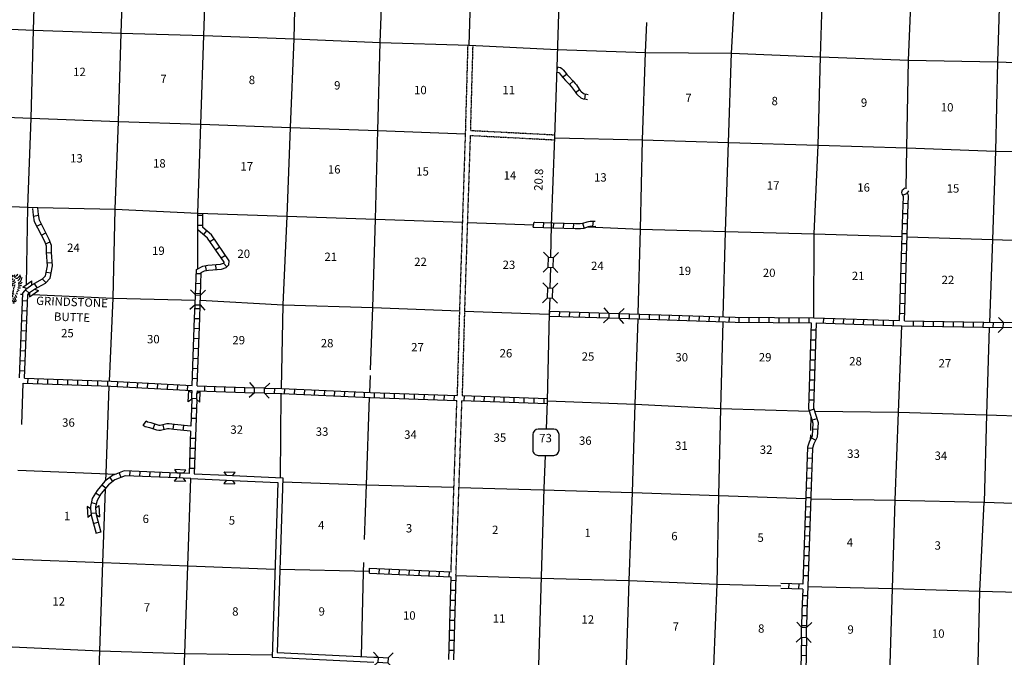
# Model space of a CAD drawing. Extents: x 559883 to 1188370, y 15807626 to 16338751.
# Drawn here: x 909468 to 968296, y 16046485 to 16084587 of the extents above; entities that cross this region are included whole.
import ezdxf
from ezdxf.enums import TextEntityAlignment as Align

# ---------------------------------------------------------------- set-up
doc = ezdxf.new("R2010")
doc.units = 0
doc.header["$MEASUREMENT"] = 0
doc.linetypes.add('DGN_STYLE_3', pattern=[0.0011, 0, -0.0011])
for name, color, linetype in [('L10', 7, 'CONTINUOUS'), ('L11', 7, 'CONTINUOUS'), ('L13', 7, 'CONTINUOUS'), ('L14', 7, 'CONTINUOUS'), ('L18', 7, 'CONTINUOUS'), ('L19', 7, 'CONTINUOUS'), ('L28', 7, 'CONTINUOUS'), ('L3', 7, 'CONTINUOUS'), ('L8', 7, 'CONTINUOUS')]:
    doc.layers.add(name, color=color, linetype=linetype)
doc.styles.add('STYLE-FONT002', font='font002.shx')

# ---------------------------------------------------------------- blocks, each defined once
blk = doc.blocks.new('CMBR')
at = {"layer": 'L18', "color": 7, "linetype": 'CONTINUOUS'}
for p, q in [((0, 298), (-298, 597)), ((597, 298), (895, 597)), ((0, 0), (-298, -298)), ((0, 298), (0, 0)), ((0, 298), (597, 298)), ((0, 0), (597, 0)), ((597, 298), (597, 0)), ((597, 0), (895, -298))]:
    blk.add_line(p, q, dxfattribs=at)
blk = doc.blocks.new('CMBR_6')
at = {"layer": 'L18', "color": 7, "linetype": 'CONTINUOUS'}
for p, q in [((0, 298), (-298, 597)), ((597, 298), (895, 597)), ((0, 0), (-298, -298)), ((0, 298), (0, 0)), ((0, 298), (597, 298)), ((0, 0), (597, 0)), ((597, 298), (597, 0)), ((597, 0), (895, -298))]:
    blk.add_line(p, q, dxfattribs=at)
blk = doc.blocks.new('CMBR_1')
at = {"layer": 'L18', "color": 7, "linetype": 'CONTINUOUS'}
for p, q in [((0, 298), (-298, 597)), ((597, 298), (895, 597)), ((0, 0), (-298, -298)), ((0, 298), (0, 0)), ((0, 298), (597, 298)), ((0, 0), (597, 0)), ((597, 298), (597, 0)), ((597, 0), (895, -298))]:
    blk.add_line(p, q, dxfattribs=at)
blk = doc.blocks.new('CMBR_5')
at = {"layer": 'L18', "color": 7, "linetype": 'CONTINUOUS'}
for p, q in [((0, 298), (-298, 597)), ((597, 298), (895, 597)), ((0, 0), (-298, -298)), ((0, 298), (0, 0)), ((0, 298), (597, 298)), ((0, 0), (597, 0)), ((597, 298), (597, 0)), ((597, 0), (895, -298))]:
    blk.add_line(p, q, dxfattribs=at)
blk = doc.blocks.new('CMBR_3')
at = {"layer": 'L18', "color": 7, "linetype": 'CONTINUOUS'}
for p, q in [((0, 298), (-298, 597)), ((597, 298), (895, 597)), ((0, 298), (0, 0)), ((0, 298), (597, 298)), ((0, 0), (597, 0)), ((597, 298), (597, 0)), ((597, 0), (895, -298)), ((0, 0), (-298, -298))]:
    blk.add_line(p, q, dxfattribs=at)
blk = doc.blocks.new('CMBR_10')
at = {"layer": 'L18', "color": 7, "linetype": 'CONTINUOUS'}
for p, q in [((0, 298), (-298, 597)), ((597, 298), (895, 597)), ((0, 298), (0, 0)), ((0, 298), (597, 298)), ((0, 0), (597, 0)), ((597, 298), (597, 0)), ((597, 0), (895, -298)), ((0, 0), (-298, -298))]:
    blk.add_line(p, q, dxfattribs=at)
blk = doc.blocks.new('CMBR_11')
at = {"layer": 'L18', "color": 7, "linetype": 'CONTINUOUS'}
for p, q in [((0, 298), (-298, 597)), ((597, 298), (895, 597)), ((0, 298), (0, 0)), ((0, 298), (597, 298)), ((597, 298), (597, 0)), ((0, 0), (-298, -298)), ((0, 0), (597, 0)), ((597, 0), (895, -298))]:
    blk.add_line(p, q, dxfattribs=at)
blk = doc.blocks.new('COW_1')
at = {"layer": 'L18', "color": 7, "linetype": 'CONTINUOUS'}
for p, q in [((-149, 497), (514, 497)), ((0, 298), (-149, 497)), ((0, 298), (365, 298)), ((0, 0), (365, 0)), ((365, 298), (514, 497)), ((365, 0), (514, -199)), ((0, 0), (-149, -199)), ((-149, -199), (514, -199))]:
    blk.add_line(p, q, dxfattribs=at)
blk = doc.blocks.new('COW_5')
at = {"layer": 'L18', "color": 7, "linetype": 'CONTINUOUS'}
for p, q in [((-149, 497), (514, 497)), ((0, 298), (-149, 497)), ((0, 0), (-149, -199)), ((0, 298), (365, 298)), ((0, 0), (365, 0)), ((365, 298), (514, 497)), ((-149, -199), (514, -199)), ((365, 0), (514, -199))]:
    blk.add_line(p, q, dxfattribs=at)
blk = doc.blocks.new('COW_3')
at = {"layer": 'L18', "color": 7, "linetype": 'CONTINUOUS'}
for p, q in [((-149, 497), (514, 497)), ((0, 298), (-149, 497)), ((0, 0), (-149, -199)), ((0, 298), (365, 298)), ((0, 0), (365, 0)), ((365, 298), (514, 497)), ((-149, -199), (514, -199)), ((365, 0), (514, -199))]:
    blk.add_line(p, q, dxfattribs=at)
blk = doc.blocks.new('MTN')
at = {"layer": 'L19', "color": 7, "linetype": 'CONTINUOUS', "flags": 128}
for points in [[(-662, 80), (-703, 55), (-770, 38), (-819, 38)], [(-579, 146), (-720, 146), (-745, 179), (-770, 196)], [(-496, 221), (-645, 270)], [(-455, 270), (-546, 328)], [(-380, 312), (-422, 386)], [(-256, 378), (-272, 453)], [(-132, 420), (-132, 494)], [(-16, 436), (-7, 511)], [(84, 403), (109, 486)], [(175, 395), (225, 478)], [(258, 378), (316, 436)], [(316, 320), (407, 386)], [(531, 221), (573, 237), (589, 245)], [(589, 138), (664, 138), (714, 179)], [(656, 38), (689, 22), (797, 5)], [(-720, -45), (-770, -78), (-828, -94), (-902, -111), (-944, -111)], [(-720, -136), (-770, -185), (-828, -210), (-894, -227)], [(-712, -243), (-761, -293), (-819, -318), (-886, -351)], [(705, -61), (739, -86), (846, -94)]]:
    blk.add_lwpolyline(points, dxfattribs=at)
at = {"layer": 'L19', "color": 7, "linetype": 'CONTINUOUS'}
for points, knots in [([(-446, 96), (-479, 62), (-523, 61), (-562, 47), (-581, 40), (-599, 24), (-620, 30)], [0, 0, 0, 0, 0.676627, 0.676627, 0.676627, 1, 1, 1, 1]), ([(-306, 146), (-307, 140), (-318, 142), (-322, 138), (-341, 116), (-350, 84), (-372, 63), (-385, 51), (-398, 39), (-413, 30), (-424, 24), (-435, 18), (-446, 13)], [0, 0, 0, 0, 0.093393, 0.093393, 0.093393, 0.545513, 0.545513, 0.545513, 0.813096, 0.813096, 0.813096, 1, 1, 1, 1]), ([(-297, 63), (-305, 52), (-314, 41), (-322, 30), (-334, 14), (-343, -4), (-355, -20), (-366, -34), (-382, -43), (-397, -53), (-402, -56), (-408, -58), (-413, -61)], [0, 0, 0, 0, 0.239754, 0.239754, 0.239754, 0.585614, 0.585614, 0.585614, 0.892774, 0.892774, 0.892774, 1, 1, 1, 1]), ([(-306, 204), (-318, 196), (-333, 191), (-347, 187), (-363, 184), (-381, 197), (-397, 196)], [0, 0, 0, 0, 0.469573, 0.469573, 0.469573, 1, 1, 1, 1]), ([(-239, 245), (-249, 258), (-260, 268), (-272, 279), (-280, 285), (-288, 290), (-297, 295)], [0, 0, 0, 0, 0.61066, 0.61066, 0.61066, 1, 1, 1, 1]), ([(-74, 312), (-78, 319), (-81, 328), (-82, 337), (-82, 345), (-79, 354), (-74, 362)], [0, 0, 0, 0, 0.5, 0.5, 0.5, 1, 1, 1, 1]), ([(9, 320), (16, 324), (23, 329), (26, 337), (29, 345), (32, 353), (34, 362)], [0, 0, 0, 0, 0.472189, 0.472189, 0.472189, 1, 1, 1, 1]), ([(109, 312), (112, 314), (115, 316), (117, 320), (121, 329), (124, 336), (125, 345)], [0, 0, 0, 0, 0.308768, 0.308768, 0.308768, 1, 1, 1, 1]), ([(158, 22), (180, -6), (185, -38), (192, -69), (195, -86), (196, -103), (200, -119), (201, -125), (204, -131), (208, -136)], [0, 0, 0, 0, 0.584568, 0.584568, 0.584568, 0.888343, 0.888343, 0.888343, 1, 1, 1, 1]), ([(175, 270), (187, 274), (198, 279), (208, 287), (215, 292), (221, 296), (225, 303)], [0, 0, 0, 0, 0.612599, 0.612599, 0.612599, 1, 1, 1, 1]), ([(233, 38), (234, 24), (237, 10), (241, -3), (245, -16), (260, -24), (266, -36), (275, -54), (273, -77), (283, -94), (291, -108), (301, -119), (316, -127)], [0, 0, 0, 0, 0.221386, 0.221386, 0.221386, 0.438373, 0.438373, 0.438373, 0.754436, 0.754436, 0.754436, 1, 1, 1, 1]), ([(241, 245), (250, 241), (258, 237), (266, 237), (272, 237), (278, 241), (283, 245)], [0, 0, 0, 0, 0.585555, 0.585555, 0.585555, 1, 1, 1, 1]), ([(258, 179), (266, 179), (275, 179), (283, 179), (302, 179), (321, 179), (341, 179)], [0, 0, 0, 0, 0.300087, 0.300087, 0.300087, 1, 1, 1, 1]), ([(266, 129), (270, 110), (275, 90), (283, 71), (292, 49), (307, 31), (324, 13), (339, -3), (355, -15), (374, -28), (387, -37), (401, -44), (415, -45)], [0, 0, 0, 0, 0.250347, 0.250347, 0.250347, 0.54622, 0.54622, 0.54622, 0.8148, 0.8148, 0.8148, 1, 1, 1, 1]), ([(275, 146), (292, 132), (311, 127), (333, 121), (358, 114), (383, 108), (407, 113)], [0, 0, 0, 0, 0.456811, 0.456811, 0.456811, 1, 1, 1, 1]), ([(382, 254), (393, 248), (405, 246), (415, 245), (455, 243), (487, 306), (523, 312)], [0, 0, 0, 0, 0.212688, 0.212688, 0.212688, 1, 1, 1, 1]), ([(465, 47), (470, 26), (480, 7), (490, -11), (508, -44), (593, -64), (598, -36)], [0, 0, 0, 0, 0.363394, 0.363394, 0.363394, 1, 1, 1, 1]), ([(498, 121), (508, 109), (515, 96), (531, 88), (540, 84), (548, 87), (556, 88)], [0, 0, 0, 0, 0.653444, 0.653444, 0.653444, 1, 1, 1, 1]), ([(-662, -310), (-671, -325), (-684, -337), (-695, -351), (-709, -368), (-722, -385), (-736, -401), (-764, -432), (-801, -452), (-836, -475)], [0, 0, 0, 0, 0.21916, 0.21916, 0.21916, 0.486552, 0.486552, 0.486552, 1, 1, 1, 1]), ([(-546, -351), (-564, -372), (-584, -391), (-604, -409), (-620, -424), (-636, -437), (-654, -451), (-685, -474), (-718, -493), (-753, -509)], [0, 0, 0, 0, 0.313243, 0.313243, 0.313243, 0.560369, 0.560369, 0.560369, 1, 1, 1, 1]), ([(-438, -409), (-446, -415), (-455, -420), (-463, -426), (-490, -445), (-510, -472), (-538, -492), (-587, -528), (-645, -550), (-703, -558)], [0, 0, 0, 0, 0.09695, 0.09695, 0.09695, 0.420727, 0.420727, 0.420727, 1, 1, 1, 1]), ([(-471, -45), (-480, -53), (-488, -61), (-496, -69), (-509, -82), (-523, -93), (-538, -103), (-555, -114), (-580, -113), (-604, -103)], [0, 0, 0, 0, 0.227524, 0.227524, 0.227524, 0.570951, 0.570951, 0.570951, 1, 1, 1, 1]), ([(-388, -144), (-393, -153), (-398, -161), (-405, -169), (-417, -181), (-432, -187), (-446, -194), (-484, -212), (-533, -209), (-571, -227)], [0, 0, 0, 0, 0.144399, 0.144399, 0.144399, 0.378038, 0.378038, 0.378038, 1, 1, 1, 1]), ([(-330, -210), (-336, -225), (-346, -241), (-355, -252), (-383, -285), (-455, -299), (-488, -310)], [0, 0, 0, 0, 0.250312, 0.250312, 0.250312, 1, 1, 1, 1]), ([(-314, -434), (-330, -451), (-346, -467), (-364, -484), (-389, -508), (-417, -530), (-446, -550)], [0, 0, 0, 0, 0.398511, 0.398511, 0.398511, 1, 1, 1, 1]), ([(-239, -3), (-245, -26), (-251, -49), (-264, -69), (-277, -90), (-292, -108), (-306, -127), (-311, -136), (-316, -144), (-322, -152)], [0, 0, 0, 0, 0.411733, 0.411733, 0.411733, 0.826235, 0.826235, 0.826235, 1, 1, 1, 1]), ([(-256, -219), (-259, -229), (-261, -241), (-264, -252), (-272, -282), (-302, -335), (-322, -326)], [0, 0, 0, 0, 0.265615, 0.265615, 0.265615, 1, 1, 1, 1]), ([(-190, -459), (-194, -473), (-199, -487), (-206, -500), (-216, -520), (-233, -534), (-248, -550)], [0, 0, 0, 0, 0.408073, 0.408073, 0.408073, 1, 1, 1, 1]), ([(-156, -219), (-161, -230), (-167, -241), (-173, -252), (-181, -266), (-189, -279), (-198, -293)], [0, 0, 0, 0, 0.434138, 0.434138, 0.434138, 1, 1, 1, 1]), ([(-123, -11), (-129, -33), (-134, -56), (-140, -78), (-145, -100), (-151, -122), (-156, -144)], [0, 0, 0, 0, 0.5, 0.5, 0.5, 1, 1, 1, 1]), ([(-74, -459), (-79, -478), (-84, -498), (-90, -517), (-92, -523), (-95, -528), (-98, -533)], [0, 0, 0, 0, 0.765137, 0.765137, 0.765137, 1, 1, 1, 1]), ([(-74, -219), (-75, -233), (-78, -246), (-82, -260), (-84, -269), (-86, -281), (-90, -285)], [0, 0, 0, 0, 0.617242, 0.617242, 0.617242, 1, 1, 1, 1]), ([(-49, -3), (-53, -25), (-51, -47), (-49, -69), (-47, -86), (-41, -102), (-40, -119)], [0, 0, 0, 0, 0.568047, 0.568047, 0.568047, 1, 1, 1, 1]), ([(26, -467), (23, -481), (24, -496), (18, -509), (7, -531), (-4, -553), (-16, -575), (-18, -580), (-21, -586), (-24, -591)], [0, 0, 0, 0, 0.313247, 0.313247, 0.313247, 0.86267, 0.86267, 0.86267, 1, 1, 1, 1]), ([(18, -219), (18, -224), (18, -230), (18, -235), (18, -249), (18, -263), (18, -277)], [0, 0, 0, 0, 0.285578, 0.285578, 0.285578, 1, 1, 1, 1]), ([(51, -3), (69, -18), (78, -46), (84, -69), (90, -91), (87, -114), (92, -136)], [0, 0, 0, 0, 0.525958, 0.525958, 0.525958, 1, 1, 1, 1]), ([(101, -202), (104, -216), (108, -231), (117, -243), (127, -257), (145, -270), (158, -268)], [0, 0, 0, 0, 0.480176, 0.480176, 0.480176, 1, 1, 1, 1]), ([(142, -467), (138, -484), (138, -501), (142, -517), (143, -523), (149, -527), (150, -533), (154, -555), (154, -578), (158, -600), (161, -611), (163, -622), (167, -633)], [0, 0, 0, 0, 0.293806, 0.293806, 0.293806, 0.403294, 0.403294, 0.403294, 0.79814, 0.79814, 0.79814, 1, 1, 1, 1]), ([(208, -177), (212, -191), (217, -205), (225, -219), (235, -238), (259, -275), (275, -260)], [0, 0, 0, 0, 0.408051, 0.408051, 0.408051, 1, 1, 1, 1]), ([(250, -451), (252, -467), (254, -484), (258, -500), (263, -521), (272, -540), (283, -558), (291, -572), (299, -586), (308, -600), (318, -617), (329, -633), (341, -649)], [0, 0, 0, 0, 0.227426, 0.227426, 0.227426, 0.512256, 0.512256, 0.512256, 0.73029, 0.73029, 0.73029, 1, 1, 1, 1]), ([(324, -152), (335, -166), (346, -180), (357, -194), (383, -226), (434, -244), (457, -268)], [0, 0, 0, 0, 0.29918, 0.29918, 0.29918, 1, 1, 1, 1]), ([(366, -434), (369, -450), (369, -468), (374, -484), (379, -503), (395, -517), (407, -533), (423, -554), (437, -574), (457, -591), (478, -610), (503, -618), (531, -625)], [0, 0, 0, 0, 0.187932, 0.187932, 0.187932, 0.410782, 0.410782, 0.410782, 0.695673, 0.695673, 0.695673, 1, 1, 1, 1]), ([(415, -86), (422, -98), (431, -109), (440, -119), (467, -150), (541, -171), (556, -152)], [0, 0, 0, 0, 0.255651, 0.255651, 0.255651, 1, 1, 1, 1]), ([(440, -426), (447, -444), (460, -460), (473, -475), (492, -497), (513, -516), (540, -525), (567, -534), (594, -538), (623, -542), (650, -545), (678, -549), (705, -550), (741, -552), (777, -552), (813, -550)], [0, 0, 0, 0, 0.1429, 0.1429, 0.1429, 0.341071, 0.341071, 0.341071, 0.543184, 0.543184, 0.543184, 0.742366, 0.742366, 0.742366, 1, 1, 1, 1]), ([(540, -351), (566, -378), (595, -403), (631, -417), (650, -425), (669, -430), (689, -434), (719, -440), (749, -446), (780, -451), (808, -455), (835, -458), (863, -459)], [0, 0, 0, 0, 0.32299, 0.32299, 0.32299, 0.495854, 0.495854, 0.495854, 0.761349, 0.761349, 0.761349, 1, 1, 1, 1]), ([(647, -210), (656, -242), (664, -275), (689, -301), (717, -330), (757, -332), (788, -351), (808, -363), (822, -381), (846, -393), (869, -403), (892, -407), (913, -401)], [0, 0, 0, 0, 0.286559, 0.286559, 0.286559, 0.604783, 0.604783, 0.604783, 0.808794, 0.808794, 0.808794, 1, 1, 1, 1]), ([(689, -119), (691, -148), (728, -162), (755, -177), (777, -190), (801, -190), (821, -202), (838, -211), (848, -233), (863, -243), (882, -257), (918, -247), (937, -260)], [0, 0, 0, 0, 0.299738, 0.299738, 0.299738, 0.540656, 0.540656, 0.540656, 0.740031, 0.740031, 0.740031, 1, 1, 1, 1])]:
    blk.add_open_spline(points, degree=3, knots=knots, dxfattribs=at)
blk.add_open_spline([(-173, 287), (-173, 295), (-173, 304), (-173, 312)], degree=3, dxfattribs=at)
blk = doc.blocks.new('SD_1')
at = {"layer": 'L3', "color": 7, "linetype": 'CONTINUOUS'}
for p, q in [((440, 800), (-500, 800)), ((-813, 486), (-813, -453)), ((753, -453), (753, 486)), ((-500, -766), (440, -766))]:
    blk.add_line(p, q, dxfattribs=at)
for centre, start, end in [((-501, 487), 89.99993, 179.99993), ((438, 487), 359.99993, 89.99993), ((-501, -452), 179.99993, 269.99993), ((438, -452), 269.99993, 359.99993)]:
    blk.add_arc(centre, 313, start, end, dxfattribs=at)

msp = doc.modelspace()

# ---------------------------------------------------------------- linework, layer by layer
at = {"layer": 'L10', "color": 30, "linetype": 'CONTINUOUS', "flags": 128}
for points in [[(909602, 16060389), (909683, 16062870)], [(919892, 16057458), (921828, 16057369)], [(922192, 16057353), (925195, 16057218), (924854, 16046773), (930632, 16046502)], [(919701, 16057166), (921815, 16057071)], [(922179, 16057055), (924885, 16056931), (924544, 16046487), (930625, 16046203)]]:
    msp.add_lwpolyline(points, dxfattribs=at)
at = {"layer": 'L11', "color": 31, "linetype": 'DGN_STYLE_3'}
for p, q in [((936236, 16083064), (936089, 16077762)), ((936536, 16083055), (936394, 16077970)), ((935241, 16051590), (935592, 16061832)), ((935534, 16051373), (935892, 16061823))]:
    msp.add_line(p, q, dxfattribs=at)
at = {"layer": 'L11', "color": 31, "linetype": 'DGN_STYLE_3', "flags": 128}
for points in [[(936394, 16077970), (941448, 16077708)], [(936088, 16077763), (935744, 16067238), (935602, 16062132)], [(936385, 16077670), (936044, 16067229), (935902, 16062122)], [(936385, 16077670), (941437, 16077408)]]:
    msp.add_lwpolyline(points, dxfattribs=at)
at = {"layer": 'L13', "color": 7, "linetype": 'CONTINUOUS'}
for p, q in [((909867, 16068754), (909954, 16073380)), ((920104, 16069708), (920111, 16072038)), ((956936, 16071794), (962189, 16071622)), ((909507, 16068191), (909654, 16068185)), ((909977, 16068172), (910051, 16068169)), ((925042, 16057225), (925097, 16062242)), ((956739, 16060901), (956715, 16060034)), ((967227, 16060973), (977653, 16060614)), ((956708, 16059776), (956700, 16059493)), ((909362, 16057667), (915234, 16057436)), ((925016, 16051746), (930365, 16051640))]:
    msp.add_line(p, q, dxfattribs=at)
at = {"layer": 'L13', "color": 7, "linetype": 'CONTINUOUS', "flags": 128}
for points in [[(909954, 16073380), (910163, 16078707), (910286, 16083961), (910459, 16089231), (910650, 16094525), (910873, 16099646)], [(915170, 16073267), (915376, 16078502), (915532, 16083772), (915705, 16089016), (915886, 16094286), (916112, 16099467)], [(920114, 16073021), (920297, 16078348), (920463, 16083643), (920650, 16088828), (920816, 16094115), (921075, 16099288)], [(930717, 16072664), (930874, 16077959), (930997, 16083222), (931212, 16088490), (931368, 16093751), (931534, 16096657)], [(936328, 16083063), (936474, 16088275), (936736, 16094934)], [(925453, 16072854), (925644, 16078148), (925868, 16083449), (925982, 16088678), (925988, 16093936)], [(951502, 16066832), (951637, 16071926), (951812, 16077246), (951987, 16082590), (952266, 16087599)], [(956909, 16066778), (956936, 16071794), (957168, 16077087), (957308, 16082365), (957468, 16087487)], [(962426, 16074482), (962466, 16076938), (962572, 16082176), (962784, 16087390)], [(968049, 16087233), (967887, 16082060), (967762, 16076722), (967589, 16071461), (967410, 16066502)], [(946430, 16067002), (946564, 16072068), (946681, 16077398), (946861, 16082617), (946929, 16084422)], [(905240, 16084183), (910286, 16083961), (915532, 16083772), (920463, 16083643), (925868, 16083449), (930997, 16083222), (936328, 16083063), (941572, 16082799), (946861, 16082617), (951987, 16082590), (957308, 16082365)], [(957308, 16082365), (962572, 16082176), (967887, 16082060), (973143, 16081878), (978287, 16081709)], [(905138, 16078896), (910163, 16078707), (915376, 16078502), (920297, 16078348), (925644, 16078148), (930874, 16077959), (936089, 16077763)], [(941442, 16077528), (946681, 16077398), (951812, 16077246), (957168, 16077087)], [(957168, 16077087), (962466, 16076938), (967762, 16076722), (973029, 16076641), (978158, 16076472)], [(904921, 16073586), (909954, 16073380), (910550, 16073368)], [(910550, 16073368), (915170, 16073267), (920114, 16073021), (925453, 16072854), (930717, 16072664), (935916, 16072485)], [(914835, 16062996), (915054, 16067955), (915170, 16073267)], [(925102, 16062542), (925203, 16067545), (925453, 16072854)], [(930431, 16063659), (930560, 16067394), (930717, 16072664)], [(936216, 16072475), (940177, 16072338)], [(943415, 16072206), (946564, 16072068), (951637, 16071926), (956936, 16071794)], [(962489, 16071612), (967589, 16071461), (972911, 16071278), (977993, 16071168)], [(910232, 16068161), (915054, 16067955), (919957, 16067834)], [(920256, 16067821), (925203, 16067545), (930560, 16067394), (935743, 16067183)], [(936042, 16067172), (941078, 16066999), (941131, 16066997)], [(945717, 16046030), (945890, 16051066), (946072, 16056343), (946246, 16061621), (946421, 16066702)], [(950950, 16045912), (951136, 16050851), (951235, 16056156), (951356, 16061352), (951494, 16066532)], [(961782, 16055877), (961971, 16061129), (962166, 16066297)], [(967400, 16066202), (967227, 16060973), (967089, 16055753)], [(930385, 16062303), (930420, 16063321)], [(914610, 16057052), (914625, 16057460), (914822, 16062694)], [(930077, 16053526), (930195, 16056798), (930374, 16062003)], [(940995, 16061806), (946246, 16061621), (951356, 16061352), (956651, 16061195)], [(956966, 16061190), (961971, 16061129), (967227, 16060973)], [(918609, 16020453), (918706, 16025634), (918855, 16030912), (918985, 16036150), (919116, 16041395), (919332, 16046713), (919505, 16051949), (919701, 16057166)], [(925187, 16056979), (930195, 16056798), (935415, 16056643)], [(913086, 16010221), (913179, 16015257), (913393, 16020492), (913559, 16025795), (913775, 16031080), (913957, 16036382), (914072, 16041670), (914260, 16046872), (914426, 16052158), (914590, 16056536)], [(935714, 16056634), (940733, 16056502), (946072, 16056343), (951235, 16056156), (956434, 16055969)], [(956733, 16055962), (961782, 16055877), (967089, 16055753)], [(961463, 16045434), (961608, 16050591), (961782, 16055877)], [(965827, 16014884), (965952, 16018865), (966138, 16024008), (966271, 16029346), (966387, 16034659), (966422, 16039790), (966709, 16045207), (966831, 16050444), (967089, 16055753)], [(967089, 16055753), (972395, 16055570), (977649, 16055372)], [(893585, 16053029), (898790, 16052774), (903711, 16052597), (909188, 16052356), (914426, 16052158), (919505, 16051949), (924716, 16051754)], [(929897, 16046539), (930007, 16051579), (930027, 16052146)], [(935534, 16051373), (940618, 16051222), (945890, 16051066), (951136, 16050851), (954946, 16050751)], [(956557, 16050709), (961608, 16050591), (966831, 16050444), (972171, 16050294), (977501, 16050085), (982623, 16049933), (987911, 16049743), (993119, 16049564)], [(908633, 16047119), (909015, 16047103), (914260, 16046872), (919332, 16046713), (924549, 16046632)]]:
    msp.add_lwpolyline(points, dxfattribs=at)
at = {"layer": 'L3', "color": 2, "linetype": 'CONTINUOUS'}
for p, q in [((941208, 16070382), (941252, 16072301)), ((941167, 16068556), (941195, 16069786))]:
    msp.add_line(p, q, dxfattribs=at)
at = {"layer": 'L3', "color": 2, "linetype": 'CONTINUOUS', "flags": 128}
for points in [[(941252, 16072301), (941443, 16077558), (941588, 16081739), (941727, 16086270), (941841, 16088152), (941859, 16088718), (942013, 16093424)], [(940934, 16060116), (940995, 16061806), (941132, 16067029), (941153, 16067959)], [(940643, 16051303), (940807, 16056568), (940878, 16058550)], [(939995, 16030221), (940125, 16035503), (940305, 16040767), (940495, 16046005), (940643, 16051303)]]:
    msp.add_lwpolyline(points, dxfattribs=at)
at = {"layer": 'L8', "color": 1, "linetype": 'CONTINUOUS'}
for p, q in [((941583, 16081610), (941612, 16081756)), ((941908, 16081149), (942136, 16081341)), ((942321, 16080712), (942543, 16080911)), ((942668, 16080245), (942908, 16080423)), ((943237, 16079844), (943270, 16080140)), ((962233, 16072982), (962278, 16074015)), ((962517, 16074202), (962235, 16074105)), ((962534, 16073001), (962579, 16074064)), ((962261, 16073614), (962559, 16073604)), ((910301, 16072856), (910594, 16072909)), ((920110, 16072909), (920409, 16072910)), ((943713, 16072248), (943756, 16072543)), ((962026, 16066602), (962233, 16072982)), ((962235, 16073014), (962534, 16073005)), ((962326, 16066594), (962534, 16073001)), ((910494, 16072253), (910761, 16072387)), ((920112, 16072313), (920411, 16072313)), ((920459, 16071738), (920654, 16071965)), ((940147, 16072195), (940208, 16072487)), ((940769, 16072167), (940777, 16072466)), ((941364, 16072150), (941374, 16072448)), ((941961, 16072130), (941971, 16072428)), ((942557, 16072111), (942567, 16072409)), ((943203, 16072140), (943110, 16072423)), ((962216, 16072415), (962514, 16072405)), ((910762, 16071720), (911029, 16071854)), ((920835, 16071332), (921080, 16071501)), ((962196, 16071818), (962495, 16071809)), ((911012, 16071194), (911290, 16071303)), ((921173, 16070840), (921419, 16071009)), ((962177, 16071222), (962475, 16071212)), ((911067, 16070655), (911364, 16070676)), ((921511, 16070349), (921757, 16070518)), ((962158, 16070626), (962456, 16070616)), ((911109, 16070060), (911407, 16070081)), ((920553, 16069892), (920604, 16069598)), ((921162, 16069950), (921182, 16069652)), ((921641, 16070041), (921845, 16069823)), ((962138, 16070030), (962436, 16070020)), ((910825, 16069086), (911037, 16068875)), ((911056, 16069505), (911350, 16069455)), ((920016, 16069429), (920314, 16069418)), ((962119, 16069433), (962417, 16069424)), ((909814, 16068439), (910036, 16068254)), ((910339, 16068818), (910484, 16068558)), ((919994, 16068833), (920292, 16068822)), ((962100, 16068837), (962398, 16068827)), ((919971, 16068237), (920269, 16068226)), ((962080, 16068241), (962378, 16068231)), ((909640, 16067798), (909938, 16067787)), ((919940, 16067333), (920240, 16067330)), ((962061, 16067644), (962359, 16067635)), ((909617, 16067202), (909915, 16067190)), ((919920, 16066741), (920220, 16066730)), ((941127, 16066880), (941137, 16067178)), ((941723, 16066860), (941733, 16067158)), ((942319, 16066840), (942329, 16067138)), ((942916, 16066820), (942926, 16067118)), ((943512, 16066800), (943522, 16067098)), ((944108, 16066780), (944118, 16067078)), ((945301, 16066740), (945311, 16067039)), ((945897, 16066721), (945907, 16067019)), ((946493, 16066701), (946503, 16066999)), ((947090, 16066681), (947099, 16066979)), ((947686, 16066661), (947696, 16066959)), ((948282, 16066641), (948292, 16066939)), ((948878, 16066621), (948888, 16066919)), ((949475, 16066601), (949485, 16066899)), ((950071, 16066581), (950081, 16066879)), ((950667, 16066561), (950677, 16066859)), ((951263, 16066541), (951273, 16066839)), ((951860, 16066521), (951870, 16066819)), ((952460, 16066508), (952462, 16066806)), ((953057, 16066504), (953059, 16066802)), ((953653, 16066500), (953655, 16066798)), ((954250, 16066496), (954252, 16066794)), ((954846, 16066492), (954848, 16066790)), ((955443, 16066488), (955445, 16066786)), ((956039, 16066484), (956041, 16066782)), ((956636, 16066480), (956638, 16066779)), ((956909, 16066778), (962026, 16066602)), ((957499, 16066458), (957509, 16066756)), ((958095, 16066438), (958105, 16066736)), ((958691, 16066417), (958702, 16066715)), ((959288, 16066397), (959298, 16066695)), ((959884, 16066376), (959894, 16066674)), ((960480, 16066356), (960490, 16066654)), ((962042, 16067048), (962340, 16067038)), ((909593, 16066606), (909891, 16066594)), ((919899, 16066144), (920197, 16066133)), ((957053, 16066473), (962166, 16066297)), ((961076, 16066335), (961087, 16066633)), ((961673, 16066315), (961683, 16066613)), ((962868, 16066285), (962873, 16066583)), ((963464, 16066274), (963470, 16066573)), ((964061, 16066263), (964066, 16066562)), ((964657, 16066253), (964663, 16066551)), ((965254, 16066242), (965259, 16066540)), ((965850, 16066231), (965856, 16066529)), ((966447, 16066220), (966452, 16066518)), ((967043, 16066209), (967049, 16066507)), ((967640, 16066198), (967645, 16066497)), ((909570, 16066010), (909868, 16065998)), ((919877, 16065548), (920175, 16065537)), ((957039, 16066027), (956741, 16066036)), ((909547, 16065414), (909845, 16065402)), ((919855, 16064952), (920153, 16064941)), ((957022, 16065431), (956723, 16065439)), ((909524, 16064817), (909822, 16064806)), ((919833, 16064356), (920131, 16064345)), ((957004, 16064834), (956706, 16064843)), ((909500, 16064221), (909798, 16064210)), ((919811, 16063759), (920110, 16063749)), ((956986, 16064238), (956688, 16064247)), ((909477, 16063625), (909775, 16063613)), ((909956, 16062862), (909966, 16063160)), ((910552, 16062841), (910562, 16063140)), ((911148, 16062821), (911158, 16063119)), ((919790, 16063163), (920088, 16063152)), ((956969, 16063642), (956671, 16063650)), ((911745, 16062801), (911755, 16063099)), ((912341, 16062780), (912351, 16063078)), ((912937, 16062760), (912947, 16063058)), ((913533, 16062739), (913543, 16063038)), ((914129, 16062719), (914140, 16063017)), ((914726, 16062699), (914736, 16062997)), ((915318, 16062670), (915335, 16062967)), ((915914, 16062636), (915931, 16062934)), ((916510, 16062603), (916526, 16062901)), ((917105, 16062570), (917122, 16062867)), ((917701, 16062536), (917718, 16062834)), ((918297, 16062503), (918313, 16062801)), ((918892, 16062470), (918909, 16062767)), ((919488, 16062436), (919505, 16062734)), ((920518, 16062691), (920508, 16062393)), ((921114, 16062672), (921104, 16062374)), ((921710, 16062652), (921701, 16062354)), ((922307, 16062633), (922297, 16062335)), ((922903, 16062613), (922893, 16062315)), ((924692, 16062555), (924682, 16062257)), ((925290, 16062533), (925276, 16062235)), ((956951, 16063045), (956653, 16063054)), ((919747, 16061970), (920045, 16061960)), ((919762, 16062420), (919757, 16062266)), ((920062, 16062407), (920056, 16062256)), ((925886, 16062506), (925872, 16062208)), ((926482, 16062479), (926468, 16062181)), ((927078, 16062452), (927064, 16062154)), ((927674, 16062425), (927660, 16062127)), ((928270, 16062398), (928256, 16062100)), ((928866, 16062371), (928852, 16062073)), ((929462, 16062344), (929448, 16062046)), ((930058, 16062317), (930044, 16062019)), ((930652, 16062293), (930642, 16061995)), ((931248, 16062274), (931238, 16061976)), ((931844, 16062254), (931835, 16061956)), ((932441, 16062235), (932431, 16061937)), ((933037, 16062215), (933027, 16061917)), ((933633, 16062196), (933623, 16061898)), ((934229, 16062176), (934220, 16061878)), ((934826, 16062157), (934816, 16061859)), ((935422, 16062137), (935412, 16061839)), ((935902, 16062122), (940999, 16061956)), ((936018, 16062118), (936008, 16061819)), ((936614, 16062098), (936605, 16061800)), ((937211, 16062079), (937201, 16061781)), ((937807, 16062059), (937797, 16061761)), ((938403, 16062040), (938394, 16061742)), ((939000, 16062020), (938990, 16061722)), ((939596, 16062001), (939586, 16061703)), ((940192, 16061981), (940182, 16061683)), ((940788, 16061962), (940779, 16061664)), ((956933, 16062449), (956635, 16062458)), ((919745, 16061902), (919690, 16060302)), ((919727, 16061374), (920025, 16061364)), ((920043, 16061891), (919892, 16057458)), ((935892, 16061823), (940990, 16061656)), ((956916, 16061852), (956618, 16061861)), ((919706, 16060778), (920005, 16060768)), ((956930, 16061308), (956644, 16061223)), ((916851, 16060345), (917022, 16060589)), ((917451, 16060132), (917539, 16060417)), ((918107, 16060092), (918043, 16060383)), ((918646, 16060111), (918683, 16060407)), ((919242, 16060048), (919273, 16060344)), ((957101, 16060737), (956815, 16060651)), ((919679, 16060001), (919592, 16057470)), ((919666, 16059585), (919964, 16059575)), ((957018, 16059463), (956750, 16059594)), ((957138, 16060096), (956840, 16060118)), ((919645, 16058989), (919943, 16058979)), ((956835, 16058965), (956537, 16058975)), ((919625, 16058393), (919923, 16058383)), ((956814, 16058369), (956516, 16058379)), ((914844, 16057225), (915022, 16056985)), ((915410, 16057504), (915519, 16057227)), ((916047, 16057609), (916035, 16057311)), ((916643, 16057586), (916631, 16057287)), ((917239, 16057562), (917227, 16057264)), ((917835, 16057539), (917823, 16057241)), ((918431, 16057515), (918419, 16057217)), ((919027, 16057492), (919016, 16057194)), ((919604, 16057797), (919902, 16057786)), ((956794, 16057772), (956496, 16057783)), ((914382, 16056800), (914611, 16056609)), ((956774, 16057176), (956476, 16057186)), ((914006, 16056309), (914261, 16056156)), ((956439, 16056129), (956262, 16050866)), ((956754, 16056580), (956455, 16056590)), ((956739, 16056119), (956557, 16050709)), ((913749, 16055727), (914039, 16055661)), ((956716, 16055464), (956418, 16055474)), ((956734, 16056006), (956436, 16056016)), ((913725, 16055093), (914023, 16055113)), ((913867, 16054485), (914155, 16054564)), ((956676, 16054277), (956378, 16054287)), ((956695, 16054856), (956397, 16054866)), ((914026, 16053910), (914313, 16053989)), ((956658, 16053734), (956360, 16053744)), ((956618, 16052542), (956320, 16052552)), ((956636, 16053084), (956338, 16053094)), ((956598, 16051945), (956300, 16051955)), ((930359, 16051515), (930373, 16051813)), ((930359, 16051514), (935232, 16051290)), ((930373, 16051814), (935241, 16051590)), ((930955, 16051488), (930969, 16051786)), ((931551, 16051461), (931565, 16051759)), ((932147, 16051433), (932161, 16051731)), ((932743, 16051406), (932757, 16051704)), ((933339, 16051378), (933353, 16051676)), ((933935, 16051351), (933949, 16051649)), ((934531, 16051324), (934545, 16051622)), ((935127, 16051296), (935141, 16051594)), ((935535, 16051373), (935394, 16046338)), ((956578, 16051349), (956280, 16051359)), ((935232, 16051290), (935094, 16046350)), ((935228, 16051094), (935526, 16051085)), ((956262, 16050866), (954951, 16050904)), ((955431, 16050591), (955440, 16050889)), ((956028, 16050573), (956036, 16050872)), ((935211, 16050497), (935509, 16050489)), ((956252, 16050566), (954942, 16050604)), ((956538, 16050156), (956240, 16050166)), ((935194, 16049901), (935492, 16049893)), ((935178, 16049305), (935476, 16049296)), ((956518, 16049560), (956220, 16049570)), ((935161, 16048708), (935459, 16048700)), ((956501, 16048966), (956202, 16048972)), ((935144, 16048112), (935442, 16048104)), ((956488, 16048369), (956189, 16048376)), ((935128, 16047515), (935426, 16047507)), ((935111, 16046919), (935409, 16046911)), ((956462, 16047176), (956163, 16047183)), ((956448, 16046580), (956150, 16046586))]:
    msp.add_line(p, q, dxfattribs=at)
at = {"layer": 'L8', "color": 1, "linetype": 'CONTINUOUS', "flags": 128}
for points in [[(941578, 16081458), (941670, 16081439), (941706, 16081403), (941815, 16081257), (941932, 16081120), (942080, 16080962), (942296, 16080738), (942427, 16080592), (942481, 16080520), (942651, 16080267), (942726, 16080166), (942787, 16080095), (942986, 16079925), (943138, 16079854), (943308, 16079835), (943389, 16079824)], [(941588, 16081761), (941781, 16081723), (941855, 16081679), (941934, 16081599), (942050, 16081445), (942156, 16081319), (942297, 16081169), (942516, 16080943), (942659, 16080782), (942726, 16080694), (942896, 16080440), (942961, 16080353), (942999, 16080308), (943149, 16080180), (943220, 16080147), (943346, 16080133), (943430, 16080121)], [(962278, 16074015), (962199, 16074165), (962172, 16074287), (962223, 16074417), (962300, 16074488), (962334, 16074512), (962348, 16074532)], [(962579, 16074064), (962554, 16074135), (962491, 16074255), (962552, 16074297), (962598, 16074366)], [(910191, 16068734), (910224, 16068755), (910832, 16069094), (911017, 16069279), (911121, 16069886), (911065, 16070668), (911070, 16071045), (910961, 16071324), (910361, 16072517), (910293, 16072897), (910255, 16073297)], [(910358, 16068487), (911015, 16068852), (911297, 16069135), (911422, 16069871), (911365, 16070677), (911371, 16071100), (911235, 16071446), (910648, 16072612), (910590, 16072937), (910551, 16073350)], [(919969, 16068145), (920024, 16069665), (920402, 16069867), (920718, 16069921), (921462, 16069970), (921642, 16070043), (921675, 16070074), (921678, 16070104), (920693, 16071536), (920112, 16072036), (920109, 16073021)], [(920267, 16068135), (920318, 16069482), (920500, 16069579), (920754, 16069623), (921530, 16069674), (921807, 16069786), (921963, 16069933), (921986, 16070185), (920918, 16071738), (920412, 16072174), (920409, 16073012)], [(940208, 16072488), (940238, 16072482), (941323, 16072451), (942667, 16072406), (942852, 16072402), (942945, 16072403), (943117, 16072426), (943368, 16072509), (943461, 16072535), (943557, 16072551), (943665, 16072557), (943800, 16072538), (943860, 16072545)], [(940147, 16072195), (940203, 16072183), (941314, 16072151), (942659, 16072106), (942850, 16072102), (942966, 16072103), (943185, 16072133), (943455, 16072222), (943526, 16072242), (943591, 16072252), (943652, 16072256), (943796, 16072235), (943895, 16072247)], [(909459, 16063178), (909657, 16068251), (909889, 16068529)], [(909759, 16063168), (909953, 16068137), (910056, 16068282)], [(919773, 16062720), (919921, 16066762), (919949, 16067549)], [(920072, 16062707), (920221, 16066755), (920247, 16067539)], [(941127, 16066879), (944660, 16066762)], [(941137, 16067179), (944670, 16067060)], [(945257, 16066742), (952214, 16066508), (956753, 16066479)], [(945267, 16067040), (952220, 16066808), (956909, 16066778)], [(956753, 16066479), (956602, 16061360), (956865, 16060480), (956811, 16059721), (956631, 16059350), (956538, 16059039), (956439, 16056129)], [(957053, 16066473), (956903, 16061400), (957168, 16060513), (957106, 16059642), (956911, 16059241), (956836, 16058990), (956739, 16056119)], [(962166, 16066297), (968236, 16066188)], [(962326, 16066594), (968242, 16066486)], [(909759, 16063168), (914931, 16062991), (919773, 16062720)], [(909683, 16062870), (914918, 16062691), (919762, 16062420)], [(920072, 16062707), (923501, 16062595)], [(924097, 16062576), (925136, 16062541), (930423, 16062302), (935602, 16062132)], [(920062, 16062407), (923491, 16062297)], [(924088, 16062277), (925125, 16062241), (930411, 16062002), (935592, 16061832)], [(919679, 16060001), (918684, 16060105), (918399, 16060140), (918304, 16060134), (917890, 16060044), (917779, 16060042), (917658, 16060068), (917236, 16060198), (916972, 16060258), (916850, 16060344)], [(919690, 16060302), (918718, 16060403), (918407, 16060442), (918262, 16060432), (917856, 16060343), (917808, 16060343), (917733, 16060358), (917314, 16060488), (917097, 16060537), (917023, 16060589)], [(918873, 16057499), (915711, 16057623), (915009, 16057348), (914559, 16057015), (914088, 16056449), (913805, 16055977), (913697, 16055502), (913707, 16055366)], [(918861, 16057201), (915762, 16057321), (915156, 16057083), (914767, 16056795), (914334, 16056275), (914087, 16055864), (913999, 16055478), (914005, 16055386)], [(919592, 16057470), (919237, 16057484)], [(919701, 16057166), (919225, 16057186)], [(913732, 16055002), (913732, 16054972), (914033, 16053880)], [(914029, 16055022), (914322, 16053960)], [(956252, 16050566), (956207, 16049216), (956187, 16048279)], [(956557, 16050709), (956507, 16049207), (956486, 16048271)], [(956172, 16047682), (956132, 16045791)], [(956470, 16047675), (956429, 16045634)], [(930632, 16046502), (930883, 16046490)]]:
    msp.add_lwpolyline(points, dxfattribs=at)

# ---------------------------------------------------------------- block references
at = {"layer": 'L18', "color": 7, "linetype": 'CONTINUOUS'}
for name, p, xscale, yscale, zscale, rotation in [('CMBR_6', (941339, 16069782), 1.000000840345922, 1.000000840345922, 1.000000840345922, 88.49398202690507), ('COW_1', (910056, 16068282), 0.9999991312905225, 0.9999991312905225, 0.9999991312905225, 34.16188652237504), ('CMBR_5', (920247, 16067539), 0.99999891607545, 0.99999891607545, 0.99999891607545, 88.07837691230145), ('CMBR', (941302, 16067956), 1.000000840345922, 1.000000840345922, 1.000000840345922, 88.49398202690507), ('CMBR_1', (944660, 16066762), 0.9999993620097025, 0.9999993620097025, 0.9999993620097025, 358.0855855397452), ('CMBR_11', (968838, 16066475), 1.000001770170492, 1.000001770170492, 1.000001770170492, 178.9599399336363), ('CMBR_3', (924097, 16062576), 0.9999978679502795, 0.9999978679502795, 0.9999978679502795, 178.1285617842268), ('COW_3', (920043, 16061891), 0.9999996312506783, 0.9999996312506783, 0.9999996312506783, 88.03780065033875), ('COW_3', (919237, 16057484), 0.9999977895186575, 0.9999977895186575, 0.9999977895186575, 177.7502532008256), ('COW_3', (921815, 16057071), 0.9999976703533214, 0.9999976703533214, 0.9999976703533214, 357.4092378137935), ('COW_5', (913707, 16055366), 0.9999982351932026, 0.9999982351932026, 0.9999982351932026, 273.8499605185027), ('CMBR_10', (956470, 16047675), 0.9999992031625885, 0.9999992031625885, 0.9999992031625885, 88.55990216802519), ('CMBR_3', (930869, 16046192), 0.9999995849767542, 0.9999995849767542, 0.9999995849767542, 357.3427386401332)]:
    msp.add_blockref(name, p, dxfattribs=dict(at, xscale=xscale, yscale=yscale, zscale=zscale, rotation=rotation))
at = {"layer": 'L19', "color": 7, "linetype": 'CONTINUOUS', "xscale": 1.000001453366052, "yscale": 1.000001453366052, "zscale": 1.000001453366052, "rotation": 75.00109190099941}
msp.add_blockref('MTN', (908870, 16068559), dxfattribs=at)
at = {"layer": 'L3', "color": 7, "linetype": 'CONTINUOUS', "xscale": 1.000000000173473, "yscale": 1.000000000173473, "zscale": 1.000000000173473, "rotation": 0.001067218870610318}
msp.add_blockref('SD_1', (940943, 16059317), dxfattribs=at)

# ---------------------------------------------------------------- texts
at = {"layer": 'L14', "color": 1, "linetype": 'CONTINUOUS', "style": 'STYLE-FONT002'}
for s, rotation, p in [('12', 359.99982, (913040, 16081218)), ('11', 359.99982, (938687, 16080133)), ('13', 359.99982, (912860, 16076054)), ('18', 359.99982, (917812, 16075754)), ('17', 359.99982, (923034, 16075574)), ('16', 359.99982, (928258, 16075394)), ('15', 359.99982, (933537, 16075274)), ('14', 359.99982, (938759, 16075034)), ('13', 359.99982, (944161, 16074913)), ('17', 359.99982, (954485, 16074433)), ('16', 359.99982, (959889, 16074313)), ('15', 359.99981, (965229, 16074253)), ('24', 359.99982, (912680, 16070711)), ('19', 359.99982, (917754, 16070531)), ('20', 359.99982, (922856, 16070350)), ('21', 359.99982, (928055, 16070170)), ('22', 359.99982, (933417, 16069870)), ('23', 359.99982, (938699, 16069690)), ('24', 359.99982, (943981, 16069630)), ('19', 359.99982, (949205, 16069330)), ('20', 359.99982, (954247, 16069210)), ('21', 359.99982, (959566, 16069029)), ('22', 359.99981, (964929, 16068789)), ('25', 359.99982, (912320, 16065607)), ('30', 359.99982, (917454, 16065247)), ('29', 359.99982, (922555, 16065187)), ('28', 359.99982, (927835, 16065007)), ('27', 359.99982, (933237, 16064767)), ('26', 359.99982, (938521, 16064406)), ('25', 359.99982, (943423, 16064211)), ('30', 359.99982, (949025, 16064166)), ('29', 359.99982, (954007, 16064166)), ('28', 359.99982, (959407, 16063926)), ('27', 359.99981, (964749, 16063806)), ('36', 359.99982, (912382, 16060264)), ('32', 359.99982, (922433, 16059843)), ('33', 359.99982, (927535, 16059723)), ('34', 359.99982, (932817, 16059543)), ('35', 359.99982, (938159, 16059363)), ('36', 359.99982, (943263, 16059183)), ('31', 359.99982, (949002, 16058883)), ('32', 359.99982, (954065, 16058642)), ('33', 359.99982, (959287, 16058402)), ('34', 359.99981, (964508, 16058282)), ('12', 359.99982, (911798, 16049577)), ('11', 359.99982, (938108, 16048556)), ('12', 359.99982, (943411, 16048496))]:
    msp.add_text(s, height=500, rotation=rotation, dxfattribs=at).set_placement(p, align=Align.CENTER)
for s, rotation, p in [('7', 359.99982, (917872, 16080797)), ('8', 359.99982, (923154, 16080737)), ('9', 359.99982, (928255, 16080414)), ('10', 359.99982, (933030, 16080133)), ('7', 359.99982, (949240, 16079664)), ('8', 359.99982, (954390, 16079477)), ('9', 359.99982, (959727, 16079383)), ('10', 359.99981, (964502, 16079102)), ('1', 359.99982, (912110, 16054680)), ('6', 359.99982, (916811, 16054509)), ('5', 359.99982, (921961, 16054415)), ('4', 359.99982, (927298, 16054134)), ('3', 359.99982, (932541, 16053947)), ('2', 359.99982, (937690, 16053853)), ('1', 359.99982, (943214, 16053666)), ('6', 359.99982, (948398, 16053479)), ('5', 359.99982, (953547, 16053385)), ('4', 359.99982, (958884, 16053104)), ('3', 359.99981, (964127, 16052917)), ('7', 359.99982, (916882, 16049216)), ('8', 359.99982, (922163, 16048976)), ('9', 359.99982, (927325, 16048976)), ('10', 359.99982, (932367, 16048736)), ('7', 359.99982, (948483, 16048075)), ('8', 359.99982, (953585, 16047955)), ('9', 359.99982, (958926, 16047895)), ('10', 359.99981, (963968, 16047655))]:
    msp.add_text(s, height=500, rotation=rotation, dxfattribs=at).set_placement(p)
at = {"layer": 'L19', "color": 7, "linetype": 'CONTINUOUS', "style": 'STYLE-FONT002'}
for s, p in [('GRINDSTONE', (912585, 16067472)), ('BUTTE', (912585, 16066563))]:
    msp.add_text(s, height=500, rotation=357.99974, dxfattribs=at).set_placement(p, align=Align.CENTER)
at = {"layer": 'L28', "color": 1, "linetype": 'CONTINUOUS', "style": 'STYLE-FONT002'}
msp.add_text('20.8', height=500, rotation=87.92504, dxfattribs=at).set_placement((940724, 16075015), align=Align.CENTER)
at = {"layer": 'L3', "color": 7, "linetype": 'CONTINUOUS', "style": 'STYLE-FONT002'}
msp.add_text('73', height=500, rotation=359.99982, dxfattribs=at).set_placement((940887, 16059337), align=Align.CENTER)

doc.saveas('drawing.dxf')
